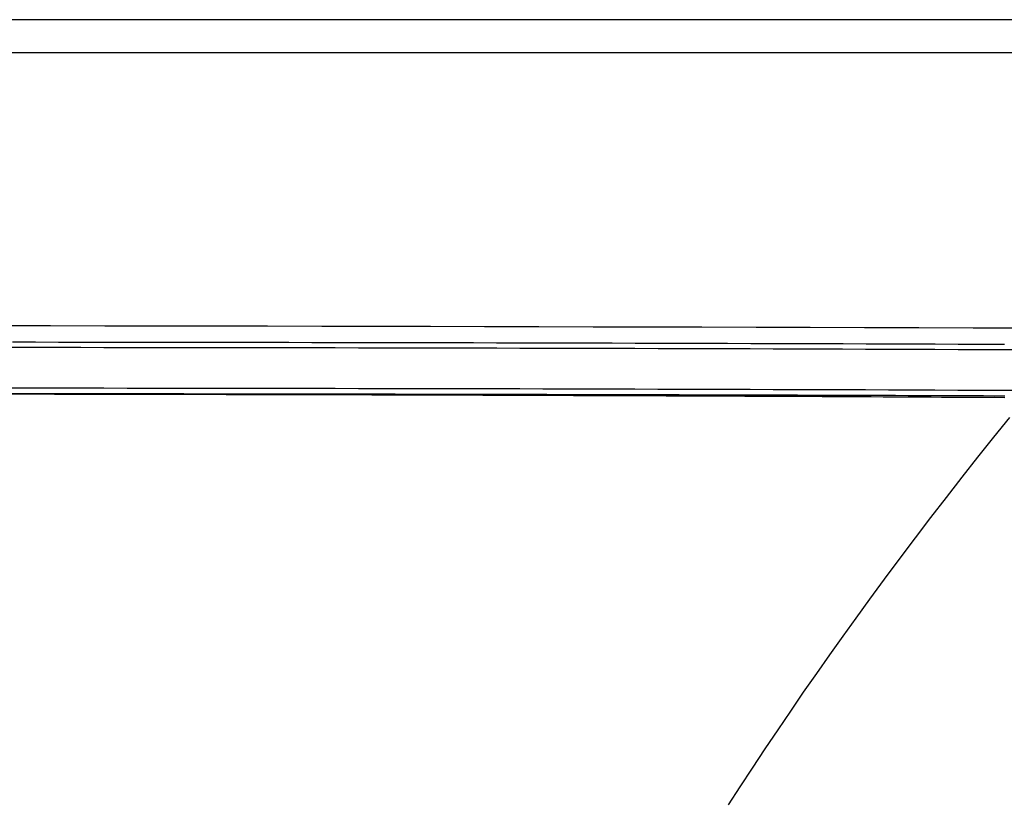
# Model space of a CAD drawing. Extents: x -370 to 650, y -143 to 625.
# Drawn here: x 22 to 52, y 48 to 72 of the extents above; entities that cross this region are included whole.
import ezdxf

# ---------------------------------------------------------------- set-up
doc = ezdxf.new("R2010")
doc.units = 0
doc.header["$LTSCALE"] = 20
doc.layers.add('DETAIL', color=5, linetype='CONTINUOUS')

msp = doc.modelspace()

# ---------------------------------------------------------------- linework, layer by layer
at = {"layer": 'DETAIL', "color": 5, "linetype": 'CONTINUOUS'}
for p, q in [((76.5, 72), (-74.138, 72)), ((-108.5, 71), (76.5, 71)), ((21.926, 62.031), (22.633, 62.031)), ((22.671, 62.181), (21.969, 62.182)), ((22.633, 62.031), (23.341, 62.03)), ((23.373, 62.18), (22.671, 62.181)), ((24.075, 62.18), (23.373, 62.18)), ((23.373, 62.18), (23.373, 62.18)), ((24.777, 62.179), (24.075, 62.18)), ((25.478, 62.178), (24.777, 62.179)), ((24.777, 62.179), (24.777, 62.179)), ((26.178, 62.177), (25.478, 62.178)), ((26.878, 62.176), (26.178, 62.177)), ((26.178, 62.177), (26.178, 62.177)), ((27.579, 62.175), (26.878, 62.176)), ((28.279, 62.174), (27.579, 62.175)), ((27.579, 62.175), (27.579, 62.175)), ((28.979, 62.173), (28.279, 62.174)), ((29.68, 62.172), (28.979, 62.173)), ((28.979, 62.173), (28.979, 62.173)), ((30.38, 62.171), (29.68, 62.172)), ((31.08, 62.17), (30.38, 62.171)), ((30.38, 62.171), (30.38, 62.171)), ((31.781, 62.169), (31.08, 62.17)), ((32.484, 62.168), (31.781, 62.169)), ((31.781, 62.169), (31.781, 62.169)), ((33.187, 62.166), (32.484, 62.168)), ((33.891, 62.165), (33.187, 62.166)), ((33.187, 62.166), (33.187, 62.166)), ((34.594, 62.164), (33.891, 62.165)), ((35.297, 62.162), (34.594, 62.164)), ((34.594, 62.164), (34.594, 62.164)), ((36, 62.161), (35.297, 62.162)), ((36.703, 62.159), (36, 62.161)), ((36, 62.161), (36, 62.161)), ((37.407, 62.158), (36.703, 62.159)), ((38.11, 62.156), (37.407, 62.158)), ((37.407, 62.158), (37.407, 62.158)), ((38.813, 62.154), (38.11, 62.156)), ((39.516, 62.153), (38.813, 62.154)), ((38.813, 62.154), (38.813, 62.154)), ((40.22, 62.151), (39.516, 62.153)), ((40.924, 62.149), (40.22, 62.151)), ((40.22, 62.151), (40.22, 62.151)), ((41.627, 62.147), (40.924, 62.149)), ((42.331, 62.145), (41.627, 62.147)), ((41.627, 62.147), (41.627, 62.147)), ((43.034, 62.143), (42.331, 62.145)), ((43.738, 62.141), (43.034, 62.143)), ((43.034, 62.143), (43.034, 62.143)), ((44.441, 62.139), (43.738, 62.141)), ((45.145, 62.137), (44.441, 62.139)), ((44.441, 62.139), (44.441, 62.139)), ((45.849, 62.135), (45.145, 62.137)), ((46.55, 62.133), (45.849, 62.135)), ((45.849, 62.135), (45.849, 62.135)), ((47.251, 62.13), (46.55, 62.133)), ((47.952, 62.128), (47.251, 62.13)), ((47.251, 62.13), (47.251, 62.13)), ((48.654, 62.125), (47.952, 62.128)), ((49.355, 62.123), (48.654, 62.125)), ((48.654, 62.125), (48.654, 62.125)), ((50.056, 62.12), (49.355, 62.123)), ((50.757, 62.117), (50.056, 62.12)), ((50.056, 62.12), (50.056, 62.12)), ((51.459, 62.115), (50.757, 62.117)), ((52.16, 62.112), (51.459, 62.115)), ((51.459, 62.115), (51.459, 62.115)), ((23.341, 62.03), (23.341, 62.03)), ((23.341, 62.03), (24.049, 62.029)), ((24.049, 62.029), (24.756, 62.028)), ((24.756, 62.028), (24.756, 62.028)), ((24.756, 62.028), (25.461, 62.028)), ((25.461, 62.028), (26.165, 62.027)), ((26.165, 62.027), (26.165, 62.027)), ((26.165, 62.027), (26.869, 62.026)), ((26.869, 62.026), (27.573, 62.025)), ((27.573, 62.025), (27.573, 62.025)), ((27.573, 62.025), (28.278, 62.024)), ((28.278, 62.024), (28.982, 62.023)), ((28.982, 62.023), (28.982, 62.023)), ((28.982, 62.023), (29.686, 62.022)), ((29.686, 62.022), (30.391, 62.021)), ((30.391, 62.021), (30.391, 62.021)), ((30.391, 62.021), (31.095, 62.019)), ((31.095, 62.019), (31.799, 62.018)), ((31.799, 62.018), (31.799, 62.018)), ((31.799, 62.018), (32.501, 62.017)), ((32.501, 62.017), (33.202, 62.016)), ((33.202, 62.016), (33.202, 62.016)), ((33.202, 62.016), (33.904, 62.015)), ((33.904, 62.015), (34.605, 62.013)), ((34.605, 62.013), (34.605, 62.013)), ((34.605, 62.013), (35.307, 62.012)), ((35.307, 62.012), (36.009, 62.01)), ((36.009, 62.01), (36.009, 62.01)), ((36.009, 62.01), (36.71, 62.009)), ((36.71, 62.009), (37.412, 62.007)), ((37.412, 62.007), (37.412, 62.007)), ((37.412, 62.007), (38.113, 62.006)), ((38.113, 62.006), (38.815, 62.004)), ((38.815, 62.004), (38.815, 62.004)), ((38.815, 62.004), (39.516, 62.002)), ((39.516, 62.002), (40.217, 62.001)), ((40.217, 62.001), (40.217, 62.001)), ((40.217, 62.001), (40.918, 61.999)), ((40.918, 61.999), (41.62, 61.997)), ((41.62, 61.997), (41.62, 61.997)), ((41.62, 61.997), (42.321, 61.995)), ((42.321, 61.995), (43.022, 61.993)), ((43.022, 61.993), (43.022, 61.993)), ((43.022, 61.993), (43.724, 61.991)), ((43.724, 61.991), (44.425, 61.989)), ((44.425, 61.989), (44.425, 61.989)), ((44.425, 61.989), (45.126, 61.987)), ((45.126, 61.987), (45.827, 61.984)), ((45.827, 61.984), (45.827, 61.984)), ((45.827, 61.984), (46.53, 61.982)), ((46.53, 61.982), (47.234, 61.98)), ((47.234, 61.98), (47.234, 61.98)), ((47.234, 61.98), (47.937, 61.977)), ((47.937, 61.977), (48.641, 61.975)), ((48.641, 61.975), (48.641, 61.975)), ((48.641, 61.975), (49.344, 61.972)), ((49.344, 61.972), (50.047, 61.97)), ((50.047, 61.97), (50.047, 61.97)), ((50.047, 61.97), (50.751, 61.967)), ((50.751, 61.967), (51.454, 61.964)), ((51.454, 61.964), (51.454, 61.964)), ((51.454, 61.964), (52.157, 61.961)), ((52.157, 61.961), (52.861, 61.959)), ((22.637, 60.783), (21.93, 60.784)), ((21.947, 60.624), (22.211, 60.624)), ((21.947, 60.609), (22.211, 60.609)), ((22.211, 60.624), (22.211, 60.624)), ((22.211, 60.624), (22.472, 60.623)), ((22.211, 60.609), (22.211, 60.609)), ((22.211, 60.609), (22.472, 60.608)), ((22.472, 60.623), (22.731, 60.623)), ((22.472, 60.608), (22.731, 60.608)), ((23.344, 60.782), (22.637, 60.783)), ((22.731, 60.623), (22.731, 60.623)), ((22.731, 60.623), (22.99, 60.623)), ((22.731, 60.608), (22.731, 60.608)), ((22.731, 60.608), (22.99, 60.608)), ((22.99, 60.623), (23.251, 60.622)), ((22.99, 60.608), (23.251, 60.607)), ((23.251, 60.622), (23.251, 60.622)), ((23.251, 60.622), (23.512, 60.622)), ((23.251, 60.607), (23.251, 60.607)), ((23.251, 60.607), (23.512, 60.607)), ((24.052, 60.781), (23.344, 60.782)), ((23.344, 60.782), (23.344, 60.782)), ((23.512, 60.622), (23.771, 60.622)), ((23.512, 60.607), (23.771, 60.606)), ((23.771, 60.622), (23.771, 60.622)), ((23.771, 60.622), (24.026, 60.622)), ((23.771, 60.606), (23.771, 60.606)), ((23.771, 60.606), (24.026, 60.606)), ((24.026, 60.622), (24.291, 60.621)), ((24.026, 60.606), (24.291, 60.605)), ((24.758, 60.781), (24.052, 60.781)), ((24.291, 60.621), (24.291, 60.621)), ((24.291, 60.621), (24.576, 60.621)), ((24.291, 60.605), (24.291, 60.605)), ((24.291, 60.605), (24.576, 60.605)), ((24.576, 60.621), (24.87, 60.621)), ((24.576, 60.605), (24.87, 60.604)), ((25.463, 60.78), (24.758, 60.781)), ((24.758, 60.781), (24.758, 60.781)), ((24.87, 60.621), (24.87, 60.621)), ((24.87, 60.621), (25.161, 60.62)), ((24.87, 60.604), (24.87, 60.604)), ((24.87, 60.604), (25.161, 60.604)), ((25.161, 60.62), (25.449, 60.62)), ((25.161, 60.604), (25.449, 60.603)), ((25.449, 60.62), (25.449, 60.62)), ((25.449, 60.62), (25.738, 60.62)), ((25.449, 60.603), (25.449, 60.603)), ((25.449, 60.603), (25.738, 60.603)), ((26.167, 60.779), (25.463, 60.78)), ((25.738, 60.62), (26.029, 60.619)), ((25.738, 60.603), (26.029, 60.602)), ((26.029, 60.619), (26.029, 60.619)), ((26.029, 60.619), (26.32, 60.619)), ((26.029, 60.602), (26.029, 60.602)), ((26.029, 60.602), (26.32, 60.602)), ((26.87, 60.778), (26.167, 60.779)), ((26.167, 60.779), (26.167, 60.779)), ((26.32, 60.619), (26.608, 60.619)), ((26.32, 60.602), (26.608, 60.601)), ((26.608, 60.619), (26.608, 60.619)), ((26.608, 60.619), (26.892, 60.618)), ((26.608, 60.601), (26.608, 60.601)), ((26.608, 60.601), (26.893, 60.601)), ((27.575, 60.777), (26.87, 60.778)), ((26.892, 60.618), (27.187, 60.618)), ((26.893, 60.601), (27.187, 60.6)), ((27.187, 60.618), (27.187, 60.618)), ((27.187, 60.618), (27.504, 60.617)), ((27.187, 60.6), (27.187, 60.6)), ((27.187, 60.6), (27.505, 60.599)), ((27.504, 60.617), (27.832, 60.617)), ((27.505, 60.599), (27.832, 60.599)), ((28.279, 60.776), (27.575, 60.777)), ((27.575, 60.777), (27.575, 60.777)), ((27.832, 60.617), (27.832, 60.617)), ((27.832, 60.617), (28.156, 60.617)), ((27.832, 60.599), (27.832, 60.599)), ((27.832, 60.599), (28.156, 60.598)), ((28.156, 60.617), (28.477, 60.616)), ((28.156, 60.598), (28.477, 60.597)), ((28.983, 60.775), (28.279, 60.776)), ((28.477, 60.616), (28.477, 60.616)), ((28.477, 60.616), (28.798, 60.616)), ((28.477, 60.597), (28.477, 60.597)), ((28.477, 60.597), (28.799, 60.597)), ((28.798, 60.616), (29.122, 60.615)), ((28.799, 60.597), (29.122, 60.596)), ((29.687, 60.774), (28.983, 60.775)), ((28.983, 60.775), (28.983, 60.775)), ((29.122, 60.615), (29.122, 60.615)), ((29.122, 60.615), (29.445, 60.615)), ((29.122, 60.596), (29.122, 60.596)), ((29.122, 60.596), (29.446, 60.595)), ((29.445, 60.615), (29.766, 60.614)), ((29.446, 60.595), (29.767, 60.595)), ((30.391, 60.773), (29.687, 60.774)), ((29.766, 60.614), (29.766, 60.614)), ((29.766, 60.614), (30.083, 60.614)), ((29.767, 60.595), (29.767, 60.595)), ((29.767, 60.595), (30.084, 60.594)), ((30.083, 60.614), (30.411, 60.613)), ((30.084, 60.594), (30.411, 60.593)), ((31.095, 60.772), (30.391, 60.773)), ((30.391, 60.773), (30.391, 60.773)), ((30.411, 60.613), (30.411, 60.613)), ((30.411, 60.613), (30.763, 60.613)), ((30.411, 60.593), (30.411, 60.593)), ((30.411, 60.593), (30.763, 60.592)), ((30.763, 60.613), (31.125, 60.612)), ((30.763, 60.592), (31.125, 60.591)), ((31.799, 60.771), (31.095, 60.772)), ((31.125, 60.612), (31.125, 60.612)), ((31.125, 60.612), (31.484, 60.612)), ((31.125, 60.591), (31.125, 60.591)), ((31.125, 60.591), (31.484, 60.59)), ((31.484, 60.612), (31.839, 60.611)), ((31.484, 60.59), (31.839, 60.589)), ((32.501, 60.769), (31.799, 60.771)), ((31.799, 60.771), (31.799, 60.771)), ((31.839, 60.611), (31.839, 60.611)), ((31.839, 60.611), (32.195, 60.61)), ((31.839, 60.589), (31.839, 60.589)), ((31.839, 60.589), (32.196, 60.589)), ((32.195, 60.61), (32.553, 60.61)), ((32.196, 60.589), (32.553, 60.588)), ((33.202, 60.768), (32.501, 60.769)), ((32.553, 60.61), (32.553, 60.61)), ((32.553, 60.61), (32.911, 60.609)), ((32.553, 60.588), (32.553, 60.588)), ((32.553, 60.588), (32.912, 60.587)), ((32.911, 60.609), (33.267, 60.608)), ((32.912, 60.587), (33.267, 60.586)), ((33.903, 60.767), (33.202, 60.768)), ((33.202, 60.768), (33.202, 60.768)), ((33.267, 60.608), (33.267, 60.608)), ((33.267, 60.608), (33.62, 60.608)), ((33.267, 60.586), (33.267, 60.586)), ((33.267, 60.586), (33.62, 60.585)), ((33.62, 60.608), (33.981, 60.607)), ((33.62, 60.585), (33.981, 60.584)), ((34.604, 60.765), (33.903, 60.767)), ((33.981, 60.607), (33.981, 60.607)), ((33.981, 60.607), (34.362, 60.606)), ((33.981, 60.584), (33.981, 60.584)), ((33.981, 60.584), (34.362, 60.583)), ((34.362, 60.606), (34.752, 60.606)), ((34.362, 60.583), (34.752, 60.581)), ((35.306, 60.764), (34.604, 60.765)), ((34.604, 60.765), (34.604, 60.765)), ((34.752, 60.606), (34.752, 60.606)), ((34.752, 60.606), (35.138, 60.605)), ((34.752, 60.581), (34.752, 60.581)), ((34.752, 60.581), (35.139, 60.58)), ((35.138, 60.605), (35.522, 60.604)), ((35.139, 60.58), (35.523, 60.579)), ((36.007, 60.763), (35.306, 60.764)), ((35.522, 60.604), (35.522, 60.604)), ((35.522, 60.604), (35.907, 60.603)), ((35.523, 60.579), (35.523, 60.579)), ((35.523, 60.579), (35.907, 60.578)), ((35.907, 60.603), (36.293, 60.603)), ((35.907, 60.578), (36.293, 60.577)), ((36.709, 60.761), (36.007, 60.763)), ((36.007, 60.763), (36.007, 60.763)), ((36.293, 60.603), (36.293, 60.603)), ((36.293, 60.603), (36.679, 60.602)), ((36.293, 60.577), (36.293, 60.577)), ((36.293, 60.577), (36.679, 60.575)), ((36.679, 60.602), (37.063, 60.601)), ((36.679, 60.575), (37.064, 60.574)), ((37.41, 60.76), (36.709, 60.761)), ((37.063, 60.601), (37.063, 60.601)), ((37.063, 60.601), (37.446, 60.6)), ((37.064, 60.574), (37.064, 60.574)), ((37.064, 60.574), (37.446, 60.573)), ((38.112, 60.758), (37.41, 60.76)), ((37.41, 60.76), (37.41, 60.76)), ((37.446, 60.6), (37.834, 60.599)), ((37.446, 60.573), (37.835, 60.572)), ((37.834, 60.599), (37.834, 60.599)), ((37.834, 60.599), (38.234, 60.598)), ((37.835, 60.572), (37.835, 60.572)), ((37.835, 60.572), (38.235, 60.57)), ((38.813, 60.756), (38.112, 60.758)), ((38.234, 60.598), (38.64, 60.597)), ((38.235, 60.57), (38.64, 60.569)), ((38.64, 60.597), (38.64, 60.597)), ((38.64, 60.597), (39.043, 60.596)), ((38.64, 60.569), (38.64, 60.569)), ((38.64, 60.569), (39.044, 60.567)), ((39.514, 60.755), (38.813, 60.756)), ((38.813, 60.756), (38.813, 60.756)), ((39.043, 60.596), (39.445, 60.596)), ((39.044, 60.567), (39.446, 60.566)), ((39.445, 60.596), (39.445, 60.596)), ((39.445, 60.596), (39.848, 60.595)), ((39.446, 60.566), (39.446, 60.566)), ((39.446, 60.566), (39.849, 60.564)), ((40.215, 60.753), (39.514, 60.755)), ((39.848, 60.595), (40.251, 60.594)), ((39.849, 60.564), (40.252, 60.563)), ((40.916, 60.751), (40.215, 60.753)), ((40.215, 60.753), (40.215, 60.753)), ((40.251, 60.594), (40.251, 60.594)), ((40.251, 60.594), (40.654, 60.593)), ((40.252, 60.563), (40.252, 60.563)), ((40.252, 60.563), (40.654, 60.561)), ((40.654, 60.593), (41.057, 60.591)), ((40.654, 60.561), (41.057, 60.56)), ((41.618, 60.749), (40.916, 60.751)), ((41.057, 60.591), (41.057, 60.591)), ((41.057, 60.591), (41.46, 60.59)), ((41.057, 60.56), (41.057, 60.56)), ((41.057, 60.56), (41.46, 60.558)), ((41.46, 60.59), (41.862, 60.589)), ((41.46, 60.558), (41.863, 60.556)), ((42.319, 60.747), (41.618, 60.749)), ((41.618, 60.749), (41.618, 60.749)), ((41.862, 60.589), (41.862, 60.589)), ((41.862, 60.589), (42.263, 60.588)), ((41.863, 60.556), (41.863, 60.556)), ((41.863, 60.556), (42.264, 60.555)), ((42.263, 60.588), (42.663, 60.587)), ((42.264, 60.555), (42.663, 60.553)), ((43.02, 60.745), (42.319, 60.747)), ((42.663, 60.587), (42.663, 60.587)), ((42.663, 60.587), (43.063, 60.586)), ((42.663, 60.553), (42.663, 60.553)), ((42.663, 60.553), (43.064, 60.551)), ((43.721, 60.743), (43.02, 60.745)), ((43.02, 60.745), (43.02, 60.745)), ((43.063, 60.586), (43.463, 60.585)), ((43.064, 60.551), (43.464, 60.55)), ((43.463, 60.585), (43.463, 60.585)), ((43.463, 60.585), (43.864, 60.584)), ((43.464, 60.55), (43.464, 60.55)), ((43.464, 60.55), (43.865, 60.548)), ((44.422, 60.741), (43.721, 60.743)), ((43.864, 60.584), (44.264, 60.583)), ((43.865, 60.548), (44.265, 60.546)), ((44.264, 60.583), (44.264, 60.583)), ((44.264, 60.583), (44.663, 60.581)), ((44.265, 60.546), (44.265, 60.546)), ((44.265, 60.546), (44.664, 60.544)), ((45.123, 60.739), (44.422, 60.741)), ((44.422, 60.741), (44.422, 60.741)), ((44.663, 60.581), (45.065, 60.58)), ((44.664, 60.544), (45.065, 60.543)), ((45.065, 60.58), (45.065, 60.58)), ((45.065, 60.58), (45.469, 60.579)), ((45.065, 60.543), (45.065, 60.543)), ((45.065, 60.543), (45.47, 60.541)), ((45.824, 60.737), (45.123, 60.739)), ((45.469, 60.579), (45.865, 60.578)), ((45.47, 60.541), (45.866, 60.539)), ((46.527, 60.735), (45.824, 60.737)), ((45.824, 60.737), (45.824, 60.737)), ((45.865, 60.578), (45.865, 60.578)), ((45.865, 60.578), (46.243, 60.577)), ((45.866, 60.539), (45.866, 60.539)), ((45.866, 60.539), (46.243, 60.537)), ((46.243, 60.577), (46.612, 60.575)), ((46.243, 60.537), (46.613, 60.535)), ((47.231, 60.732), (46.527, 60.735)), ((46.612, 60.575), (46.612, 60.575)), ((46.612, 60.575), (46.984, 60.574)), ((46.613, 60.535), (46.613, 60.535)), ((46.613, 60.535), (46.985, 60.533)), ((46.984, 60.574), (47.359, 60.573)), ((46.985, 60.533), (47.359, 60.531)), ((47.934, 60.73), (47.231, 60.732)), ((47.231, 60.732), (47.231, 60.732)), ((47.359, 60.573), (47.359, 60.573)), ((47.359, 60.573), (47.733, 60.572)), ((47.733, 60.572), (48.105, 60.57)), ((48.637, 60.727), (47.934, 60.73)), ((48.105, 60.57), (48.105, 60.57)), ((48.105, 60.57), (48.476, 60.569)), ((48.476, 60.569), (48.852, 60.568)), ((49.34, 60.725), (48.637, 60.727)), ((48.637, 60.727), (48.637, 60.727)), ((48.852, 60.568), (48.852, 60.568)), ((48.852, 60.568), (49.234, 60.566)), ((49.234, 60.566), (49.599, 60.565)), ((50.043, 60.722), (49.34, 60.725)), ((49.599, 60.565), (49.599, 60.565)), ((49.599, 60.565), (49.928, 60.564)), ((49.928, 60.564), (50.242, 60.563)), ((50.746, 60.719), (50.043, 60.722)), ((50.043, 60.722), (50.043, 60.722)), ((50.242, 60.563), (50.242, 60.563)), ((50.242, 60.563), (50.561, 60.561)), ((50.561, 60.561), (50.885, 60.56)), ((51.449, 60.717), (50.746, 60.719)), ((50.885, 60.56), (50.885, 60.56)), ((50.885, 60.56), (51.207, 60.559)), ((51.207, 60.559), (51.528, 60.558)), ((52.152, 60.714), (51.449, 60.717)), ((51.449, 60.717), (51.449, 60.717)), ((51.528, 60.558), (51.528, 60.558)), ((51.528, 60.558), (51.849, 60.556)), ((51.849, 60.556), (52.171, 60.555)), ((52.855, 60.711), (52.152, 60.714)), ((47.359, 60.531), (47.359, 60.531)), ((47.359, 60.531), (47.734, 60.529)), ((47.734, 60.529), (48.106, 60.528)), ((48.106, 60.528), (48.106, 60.528)), ((48.106, 60.528), (48.477, 60.526)), ((48.477, 60.526), (48.853, 60.524)), ((48.853, 60.524), (48.853, 60.524)), ((48.853, 60.524), (49.234, 60.521)), ((49.234, 60.521), (49.599, 60.519)), ((49.599, 60.519), (49.599, 60.519)), ((49.599, 60.519), (49.929, 60.518)), ((49.929, 60.518), (50.243, 60.516)), ((50.243, 60.516), (50.243, 60.516)), ((50.243, 60.516), (50.562, 60.514)), ((50.562, 60.514), (50.886, 60.512)), ((50.886, 60.512), (50.886, 60.512)), ((50.886, 60.512), (51.208, 60.51)), ((51.208, 60.51), (51.529, 60.508)), ((51.529, 60.508), (51.529, 60.508)), ((51.529, 60.508), (51.85, 60.507)), ((51.85, 60.507), (52.172, 60.505)), ((51.841, 59.291), (52.327, 59.897)), ((51.357, 58.684), (51.841, 59.291)), ((51.841, 59.291), (51.841, 59.291)), ((50.877, 58.073), (51.357, 58.684)), ((50.399, 57.46), (50.877, 58.073)), ((50.877, 58.073), (50.877, 58.073)), ((49.926, 56.845), (50.399, 57.46)), ((49.457, 56.231), (49.926, 56.845)), ((49.926, 56.845), (49.926, 56.845)), ((48.988, 55.608), (49.457, 56.231)), ((48.516, 54.974), (48.988, 55.608)), ((48.988, 55.608), (48.988, 55.608)), ((48.063, 54.359), (48.516, 54.974)), ((47.647, 53.787), (48.063, 54.359)), ((48.063, 54.359), (48.063, 54.359)), ((47.25, 53.234), (47.647, 53.787)), ((46.85, 52.672), (47.25, 53.234)), ((47.25, 53.234), (47.25, 53.234)), ((46.449, 52.101), (46.85, 52.672)), ((46.052, 51.529), (46.449, 52.101)), ((46.449, 52.101), (46.449, 52.101)), ((45.66, 50.958), (46.052, 51.529)), ((45.272, 50.386), (45.66, 50.958)), ((45.66, 50.958), (45.66, 50.958)), ((44.885, 49.807), (45.272, 50.386)), ((44.497, 49.221), (44.885, 49.807)), ((44.885, 49.807), (44.885, 49.807)), ((44.122, 48.648), (44.497, 49.221)), ((43.769, 48.103), (44.122, 48.648)), ((44.122, 48.648), (44.122, 48.648))]:
    msp.add_line(p, q, dxfattribs=at)
msp.add_arc((-0.002, -16121.229), 16183.924, 89.8128411, 90.1871447, dxfattribs=at)

doc.saveas('drawing.dxf')
